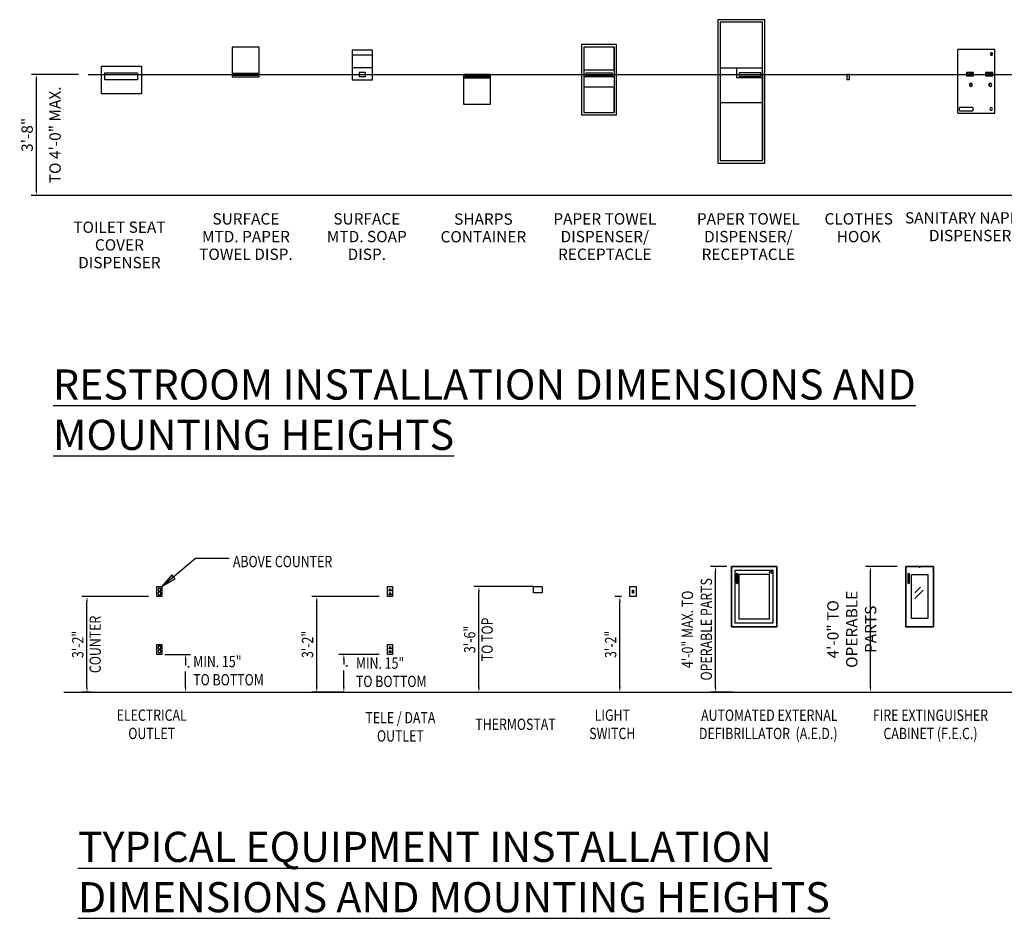
# Model space of a CAD drawing. Units: inches. Extents: x 167 to 1453, y -626 to 450.
# Drawn here: x 823 to 1215, y 92 to 450 of the extents above; entities that cross this region are included whole.
import ezdxf

# ---------------------------------------------------------------- set-up
doc = ezdxf.new("R2010")
doc.units = ezdxf.units.IN
doc.header["$MEASUREMENT"] = 0
for name, color, linetype in [('A-ANNO-DIMS', 1, 'Continuous'), ('A-ANNO-MARK', 1, 'Continuous'), ('A-ANNO-NOTE', 30, 'Continuous'), ('A-ANNO-TEXT', 30, 'Continuous'), ('A-ANNO-TITL', 2, 'Continuous'), ('A-FLOR-SPCL', 5, 'Continuous'), ('A-WALL-E', 82, 'Continuous'), ('E-DATA', 5, 'Continuous'), ('E-LITE-SWCH', 2, 'Continuous'), ('E-POWR', 2, 'Continuous'), ('M-CONT-THER', 3, 'Continuous')]:
    doc.layers.add(name, color=color, linetype=linetype)
doc.styles.add('Arial', font='simplex.shx', dxfattribs={"width": 0.8, "height": 4.5})
doc.styles.add('Arial_3', font='simplex.shx', dxfattribs={"width": 0.8, "height": 4.5})
doc.styles.add('Arial_5', font='simplex.shx', dxfattribs={"width": 0.8, "height": 4.5})
doc.styles.get("Standard").update_dxf_attribs({"font": 'simplex.shx', "width": 0.8, "height": 4.5})
doc.styles.add('TITLE', font='arialbd.ttf', dxfattribs={"height": 12})
doc.dimstyles.get("Standard").update_dxf_attribs({"dimtxt": 0.18, "dimasz": 0.18, "dimexe": 0.18, "dimexo": 0.0625, "dimgap": 0.09, "dimtad": 0, "dimtih": 1, "dimtoh": 1, "dimdec": 4, "dimzin": 0, "dimdsep": 46, "dimtxsty": 'Standard', "dimcen": 0.09, "dimadec": 0, "dimazin": 0, "dimtfac": 1, "dimtdec": 4, "dimtofl": 0, "dimtmove": 0, "dimatfit": 3, "dimfxl": 1, "dimtolj": 1, "dimtzin": 0, "dimarcsym": 0})

# ---------------------------------------------------------------- blocks, each defined once
blk = doc.blocks.new('DIMBLOCK74-ADA SHEET 1')
at = {"layer": 'A-ANNO-DIMS', "lineweight": -2, "transparency": 16777216}
for p, q in [((1104.17, 232.23), (1097.73, 232.23)), ((1106.61, 182.23), (1097.73, 182.23))]:
    blk.add_line(p, q, dxfattribs=at)
at = {"layer": 'A-ANNO-DIMS', "lineweight": 25, "transparency": 16777216}
blk.add_line((1099.73, 184.23), (1099.73, 230.23), dxfattribs=at)
at = {"layer": 'A-ANNO-DIMS', "transparency": 16777216}
for points in [[(1099.4, 230.23), (1100.06, 230.23), (1099.73, 232.23)], [(1099.4, 184.23), (1100.06, 184.23), (1099.73, 182.23)]]:
    blk.add_solid(points, dxfattribs=at)
at = {"layer": 'Defpoints', "transparency": 16777216}
for p in [(1099.73, 232.23), (1104.23, 232.23), (1106.67, 182.23)]:
    blk.add_point(p, dxfattribs=at)
at = {"layer": 'A-ANNO-DIMS', "transparency": 16777216, "insert": (1092.3, 207.23), "char_height": 4.5, "width": 52.6849, "attachment_point": 5, "rotation": 90}
blk.add_mtext('\\A1;{\\W0.8;4\'-0" MAX. TO OPERABLE PARTS}', dxfattribs=at)
blk = doc.blocks.new('DIMBLOCK75-ADA SHEET 1')
at = {"layer": 'A-ANNO-DIMS', "lineweight": -2, "transparency": 16777216}
for p, q in [((1027.13, 224.22), (1003.59, 224.22)), ((1001.98, 182.23), (1007.59, 182.23))]:
    blk.add_line(p, q, dxfattribs=at)
at = {"layer": 'A-ANNO-DIMS', "lineweight": 25, "transparency": 16777216}
blk.add_line((1005.59, 184.23), (1005.59, 222.22), dxfattribs=at)
at = {"layer": 'A-ANNO-DIMS', "transparency": 16777216}
for points in [[(1005.26, 222.22), (1005.93, 222.22), (1005.59, 224.22)], [(1005.26, 184.23), (1005.93, 184.23), (1005.59, 182.23)]]:
    blk.add_solid(points, dxfattribs=at)
at = {"layer": 'Defpoints', "transparency": 16777216}
for p in [(1005.59, 224.22), (1027.19, 224.22), (1001.92, 182.23)]:
    blk.add_point(p, dxfattribs=at)
at = {"layer": 'A-ANNO-DIMS', "transparency": 16777216, "char_height": 4.5, "width": 26.9149, "attachment_point": 5, "rotation": 90}
for s, insert in [('\\A1;{\\W0.8;TO TOP}}', (1008.84, 203.22)), ('\\A1;{\\W0.8;3\'-6"', (1001.92, 203.22))]:
    blk.add_mtext(s, dxfattribs=dict(at, insert=insert))
blk = doc.blocks.new('DIMBLOCK76-ADA SHEET 1')
at = {"layer": 'A-ANNO-DIMS', "lineweight": -2, "transparency": 16777216}
for p, q in [((880.66, 197.23), (890.9, 197.23)), ((854.77, 182.23), (890.9, 182.23))]:
    blk.add_line(p, q, dxfattribs=at)
at = {"layer": 'A-ANNO-DIMS', "lineweight": 25, "transparency": 16777216}
for p, q in [((888.9, 195.23), (888.9, 192.82)), ((888.9, 184.23), (888.9, 190.48))]:
    blk.add_line(p, q, dxfattribs=at)
at = {"layer": 'A-ANNO-DIMS', "transparency": 16777216}
for points in [[(888.57, 195.23), (889.24, 195.23), (888.9, 197.23)], [(888.57, 184.23), (889.24, 184.23), (888.9, 182.23)]]:
    blk.add_solid(points, dxfattribs=at)
at = {"layer": 'Defpoints', "transparency": 16777216}
for p in [(880.6, 197.23), (888.9, 197.23), (854.71, 182.23)]:
    blk.add_point(p, dxfattribs=at)
at = {"layer": 'A-ANNO-DIMS', "transparency": 16777216, "insert": (885.9, 191.48), "char_height": 4.5, "width": 0.1766, "attachment_point": 1, "rotation": 90, "line_spacing_factor": 0.941778}
blk.add_mtext('\\A1;.', dxfattribs=at)
blk = doc.blocks.new('DIMBLOCK77-ADA SHEET 1')
at = {"layer": 'A-ANNO-DIMS', "lineweight": -2, "transparency": 16777216}
for p, q in [((874.13, 220.23), (847.68, 220.23)), ((851.34, 182.23), (847.68, 182.23))]:
    blk.add_line(p, q, dxfattribs=at)
at = {"layer": 'A-ANNO-DIMS', "lineweight": 25, "transparency": 16777216}
blk.add_line((849.68, 184.23), (849.68, 218.23), dxfattribs=at)
at = {"layer": 'A-ANNO-DIMS', "transparency": 16777216}
for points in [[(849.35, 218.23), (850.02, 218.23), (849.68, 220.23)], [(849.35, 184.23), (850.02, 184.23), (849.68, 182.23)]]:
    blk.add_solid(points, dxfattribs=at)
at = {"layer": 'Defpoints', "transparency": 16777216}
for p in [(849.68, 220.23), (874.19, 220.23), (851.4, 182.23)]:
    blk.add_point(p, dxfattribs=at)
at = {"layer": 'A-ANNO-DIMS', "transparency": 16777216, "char_height": 4.5, "width": 3.9343, "attachment_point": 5, "rotation": 90}
for s, insert in [('\\A1;{\\W0.8;COUNTER}}', (852.93, 201.23)), ('\\A1;{\\W0.8;3\'-2"', (846, 201.23))]:
    blk.add_mtext(s, dxfattribs=dict(at, insert=insert))
blk = doc.blocks.new('DIMBLOCK78-ADA SHEET 1')
at = {"layer": 'A-ANNO-DIMS', "lineweight": -2, "transparency": 16777216}
for p, q in [((1062.27, 220.25), (1059.66, 220.25)), ((1048.37, 182.26), (1063.66, 182.26))]:
    blk.add_line(p, q, dxfattribs=at)
at = {"layer": 'A-ANNO-DIMS', "lineweight": 25, "transparency": 16777216}
blk.add_line((1061.66, 184.26), (1061.66, 218.25), dxfattribs=at)
at = {"layer": 'A-ANNO-DIMS', "transparency": 16777216}
for points in [[(1061.33, 218.25), (1062, 218.25), (1061.66, 220.25)], [(1061.33, 184.26), (1062, 184.26), (1061.66, 182.26)]]:
    blk.add_solid(points, dxfattribs=at)
at = {"layer": 'Defpoints', "transparency": 16777216}
for p in [(1061.66, 220.25), (1062.33, 220.25), (1048.3, 182.26)]:
    blk.add_point(p, dxfattribs=at)
at = {"layer": 'A-ANNO-DIMS', "transparency": 16777216, "insert": (1057.99, 201.25), "char_height": 4.5, "width": 1.6034, "attachment_point": 5, "rotation": 90}
blk.add_mtext('\\A1;{\\W0.8;3\'-2"}', dxfattribs=at)
blk = doc.blocks.new('DIMBLOCK79-ADA SHEET 1')
at = {"layer": 'A-ANNO-DIMS', "lineweight": -2, "transparency": 16777216}
for p, q in [((965.9, 197.23), (949.84, 197.23)), ((950.22, 182.23), (953.84, 182.23))]:
    blk.add_line(p, q, dxfattribs=at)
at = {"layer": 'A-ANNO-DIMS', "lineweight": 25, "transparency": 16777216}
for p, q in [((951.84, 195.23), (951.84, 193.2)), ((951.84, 184.23), (951.84, 190.86))]:
    blk.add_line(p, q, dxfattribs=at)
at = {"layer": 'A-ANNO-DIMS', "transparency": 16777216}
for points in [[(951.51, 195.23), (952.18, 195.23), (951.84, 197.23)], [(951.51, 184.23), (952.18, 184.23), (951.84, 182.23)]]:
    blk.add_solid(points, dxfattribs=at)
at = {"layer": 'Defpoints', "transparency": 16777216}
for p in [(951.84, 197.23), (965.96, 197.23), (950.16, 182.23)]:
    blk.add_point(p, dxfattribs=at)
at = {"layer": 'A-ANNO-DIMS', "transparency": 16777216, "insert": (948.84, 191.86), "char_height": 4.5, "width": 0.1766, "attachment_point": 1, "rotation": 90, "line_spacing_factor": 0.941778}
blk.add_mtext('\\A1;.', dxfattribs=at)
blk = doc.blocks.new('DIMBLOCK80-ADA SHEET 1')
at = {"layer": 'A-ANNO-DIMS', "lineweight": -2, "transparency": 16777216}
for p, q in [((965.9, 220.23), (939.08, 220.23)), ((952.1, 182.23), (939.08, 182.23))]:
    blk.add_line(p, q, dxfattribs=at)
at = {"layer": 'A-ANNO-DIMS', "lineweight": 25, "transparency": 16777216}
blk.add_line((941.08, 184.23), (941.08, 218.23), dxfattribs=at)
at = {"layer": 'A-ANNO-DIMS', "transparency": 16777216}
for points in [[(940.75, 218.23), (941.42, 218.23), (941.08, 220.23)], [(940.75, 184.23), (941.42, 184.23), (941.08, 182.23)]]:
    blk.add_solid(points, dxfattribs=at)
at = {"layer": 'Defpoints', "transparency": 16777216}
for p in [(941.08, 220.23), (965.96, 220.23), (952.16, 182.23)]:
    blk.add_point(p, dxfattribs=at)
at = {"layer": 'A-ANNO-DIMS', "transparency": 16777216, "insert": (937.41, 201.23), "char_height": 4.5, "width": 1.6034, "attachment_point": 5, "rotation": 90}
blk.add_mtext('\\A1;{\\W0.8;3\'-2"}', dxfattribs=at)
blk = doc.blocks.new('DIMBLOCK81-ADA SHEET 1')
at = {"layer": 'A-ANNO-DIMS', "lineweight": -2, "transparency": 16777216}
for p, q in [((846.31, 427.85), (827.54, 427.85)), ((827.48, 379.85), (831.54, 379.85))]:
    blk.add_line(p, q, dxfattribs=at)
at = {"layer": 'A-ANNO-DIMS', "lineweight": 25, "transparency": 16777216}
blk.add_line((829.54, 381.85), (829.54, 425.85), dxfattribs=at)
at = {"layer": 'A-ANNO-DIMS', "transparency": 16777216}
for points in [[(829.21, 425.85), (829.87, 425.85), (829.54, 427.85)], [(829.21, 381.85), (829.87, 381.85), (829.54, 379.85)]]:
    blk.add_solid(points, dxfattribs=at)
at = {"layer": 'Defpoints', "transparency": 16777216}
for p in [(829.54, 427.85), (846.37, 427.85), (827.42, 379.85)]:
    blk.add_point(p, dxfattribs=at)
at = {"layer": 'A-ANNO-DIMS', "transparency": 16777216, "char_height": 4.5, "width": 40.2763, "attachment_point": 5, "rotation": 90}
for s, insert in [('\\A1;TO 4\'-0" MAX.', (836.97, 403.85)), ('\\A1;3\'-8"', (825.86, 403.85))]:
    blk.add_mtext(s, dxfattribs=dict(at, insert=insert))
blk = doc.blocks.new('DIMBLOCK82-ADA SHEET 1')
at = {"layer": 'A-ANNO-DIMS', "lineweight": -2, "transparency": 16777216}
for p, q in [((1172, 232.23), (1159.34, 232.23)), ((1159.28, 182.23), (1163.34, 182.23))]:
    blk.add_line(p, q, dxfattribs=at)
at = {"layer": 'A-ANNO-DIMS', "lineweight": 25, "transparency": 16777216}
blk.add_line((1161.34, 184.23), (1161.34, 230.23), dxfattribs=at)
at = {"layer": 'A-ANNO-DIMS', "transparency": 16777216}
for points in [[(1161.01, 230.23), (1161.67, 230.23), (1161.34, 232.23)], [(1161.01, 184.23), (1161.67, 184.23), (1161.34, 182.23)]]:
    blk.add_solid(points, dxfattribs=at)
at = {"layer": 'Defpoints', "transparency": 16777216}
for p in [(1161.34, 232.23), (1172.06, 232.23), (1159.22, 182.23)]:
    blk.add_point(p, dxfattribs=at)
at = {"layer": 'A-ANNO-DIMS', "transparency": 16777216, "insert": (1153.91, 207.23), "char_height": 4.5, "width": 50.5966, "attachment_point": 5, "rotation": 90}
blk.add_mtext('\\A1;4\'-0" TO OPERABLE PARTS', dxfattribs=at)

msp = doc.modelspace()

# ---------------------------------------------------------------- hatches: boundary and pattern name
at = {"layer": 'A-ANNO-NOTE', "lineweight": 25}
msp.add_hatch(color=256, dxfattribs=at).paths.add_polyline_path([(879.5, 224.24), (884.73, 227.35), (883.43, 228.89)], flags=0)

# ---------------------------------------------------------------- linework, layer by layer
at = {"layer": 'A-ANNO-MARK'}
msp.add_line((850.08, 427.85), (1221.08, 427.85), dxfattribs=at)
at = {"layer": 'A-ANNO-NOTE', "lineweight": 13}
msp.add_line((836.46, 379.85), (1236.56, 379.85), dxfattribs=at)
at = {"layer": 'A-ANNO-NOTE'}
for p, q in [((862.32, 379.85), (876.06, 379.85)), ((899.76, 379.85), (914.76, 379.85)), ((1192.64, 379.85), (1204.64, 379.85)), ((860.68, 182.23), (862.68, 182.23)), ((953.47, 182.23), (955.47, 182.23)), ((953.47, 182.23), (955.47, 182.23)), ((1005.23, 182.23), (1008.73, 182.23)), ((1051.62, 182.26), (1054.12, 182.26)), ((1073.16, 182.23), (1082.16, 182.23)), ((1109.99, 182.23), (1124.99, 182.23)), ((1180.96, 182.23), (1191.96, 182.23))]:
    msp.add_line(p, q, dxfattribs=at)
at = {"layer": 'A-ANNO-NOTE', "lineweight": 25}
for p, q in [((879.5, 224.24), (892.86, 235.55)), ((892.86, 235.55), (906.22, 235.55)), ((883.43, 228.89), (879.5, 224.24)), ((879.5, 224.24), (884.73, 227.35)), ((884.73, 227.35), (883.43, 228.89))]:
    msp.add_line(p, q, dxfattribs=at)
at = {"layer": 'A-FLOR-SPCL'}
for p, q in [((1119.34, 449.64), (1100.58, 449.64)), ((1100.58, 449.64), (1100.58, 392.64)), ((1101.58, 448.64), (1101.58, 430.51)), ((1118.34, 448.64), (1101.58, 448.64)), ((1101.58, 448.64), (1101.58, 393.64)), ((1118.34, 393.64), (1118.34, 448.64)), ((1119.34, 392.64), (1119.34, 449.64)), ((918.12, 438.7), (907.37, 438.7)), ((907.37, 438.7), (907.37, 426.88)), ((918.12, 426.88), (918.12, 438.7)), ((1060.36, 439.76), (1046.36, 439.76)), ((1046.36, 439.76), (1046.36, 411.76)), ((1059.36, 438.76), (1047.36, 438.76)), ((1047.36, 438.76), (1047.36, 412.76)), ((1059.36, 429.76), (1059.36, 438.76)), ((1059.36, 438.76), (1059.36, 412.76)), ((1060.36, 411.76), (1060.36, 439.76)), ((955.16, 437.54), (955.16, 425.79)), ((963.29, 437.54), (955.16, 437.54)), ((963.29, 435.54), (955.16, 435.54)), ((963.29, 425.79), (963.29, 437.54)), ((1210.8, 437.79), (1196.06, 437.79)), ((1196.06, 412.42), (1196.06, 437.78)), ((1209.06, 436.23), (1209, 435.98)), ((1209, 435.98), (1209.06, 435.73)), ((1209.23, 436.42), (1209.06, 436.23)), ((1209.06, 435.73), (1209.23, 435.55)), ((1209.48, 436.49), (1209.23, 436.42)), ((1209.23, 435.55), (1209.48, 435.47)), ((1209.44, 435.83), (1209.25, 435.83)), ((1209.72, 436.42), (1209.48, 436.49)), ((1209.48, 435.47), (1209.72, 435.55)), ((1209.49, 435.57), (1209.49, 436.08)), ((1209.74, 435.83), (1209.54, 435.83)), ((1209.89, 436.23), (1209.72, 436.42)), ((1209.72, 435.55), (1209.89, 435.73)), ((1209.96, 435.98), (1209.89, 436.23)), ((1209.89, 435.73), (1209.96, 435.98)), ((1210.8, 412.42), (1210.8, 437.78)), ((855.39, 431.14), (871.39, 431.14)), ((855.39, 420.14), (855.39, 431.14)), ((871.39, 431.14), (871.39, 420.14)), ((856.77, 428.53), (869.77, 428.53)), ((856.77, 425.78), (856.77, 428.53)), ((869.77, 428.53), (869.77, 425.78)), ((907.37, 428.34), (918.12, 428.34)), ((917.65, 427.85), (907.67, 427.85)), ((907.67, 427.85), (907.67, 427.57)), ((907.67, 427.57), (917.65, 427.57)), ((917.65, 427.57), (917.65, 427.85)), ((963.29, 430.54), (955.16, 430.54)), ((960.44, 428.7), (958.01, 428.7)), ((958.01, 428.7), (958.01, 427)), ((958.01, 427), (960.44, 427)), ((960.44, 427), (960.44, 428.7)), ((1010.2, 427.85), (999.45, 427.85)), ((999.45, 427.85), (999.45, 416.04)), ((1009.91, 427.16), (999.93, 427.16)), ((999.93, 427.16), (999.93, 426.88)), ((1009.91, 426.88), (1009.91, 427.16)), ((1010.2, 416.04), (1010.2, 427.85)), ((1047.36, 429.76), (1059.36, 429.76)), ((1059.36, 426.98), (1047.36, 426.98)), ((1058.79, 428.36), (1048.15, 428.36)), ((1048.15, 428.36), (1048.15, 427.34)), ((1048.15, 427.34), (1058.79, 427.34)), ((1058.79, 427.34), (1058.79, 428.36)), ((1101.58, 430.51), (1118.34, 430.51)), ((1108.2, 426.54), (1108.2, 430.51)), ((1117.74, 428.53), (1109.15, 428.53)), ((1109.15, 428.53), (1109.15, 427.16)), ((1109.15, 427.16), (1117.74, 427.16)), ((1117.74, 427.16), (1117.74, 428.53)), ((1118.34, 429.14), (1118.34, 393.64)), ((1152.94, 427.85), (1151.94, 427.85)), ((1151.94, 427.85), (1151.94, 425.85)), ((1152.94, 425.85), (1152.94, 427.85)), ((1202.32, 428.59), (1199.56, 428.59)), ((1199.56, 428.59), (1199.56, 427.26)), ((1199.56, 427.26), (1202.32, 427.26)), ((1199.78, 428.36), (1199.75, 428.31)), ((1199.75, 428.31), (1199.75, 428.24)), ((1199.75, 428.24), (1199.79, 428.19)), ((1199.83, 428.38), (1199.78, 428.36)), ((1199.79, 428.19), (1200.41, 427.58)), ((1199.88, 428.39), (1199.83, 428.38)), ((1199.94, 428.37), (1199.88, 428.39)), ((1200.56, 427.75), (1199.94, 428.37)), ((1199.96, 428.02), (1200.12, 428.19)), ((1200.23, 427.79), (1199.96, 428.02)), ((1200.12, 428.19), (1200.36, 427.94)), ((1200.36, 427.94), (1200.23, 427.79)), ((1200.41, 427.58), (1200.47, 427.55)), ((1200.47, 427.55), (1200.52, 427.55)), ((1200.52, 427.55), (1200.57, 427.59)), ((1200.59, 427.69), (1200.56, 427.75)), ((1200.57, 427.59), (1200.59, 427.63)), ((1200.59, 427.63), (1200.59, 427.69)), ((1200.83, 428.22), (1200.77, 428)), ((1200.83, 428.22), (1200.77, 428)), ((1200.77, 428), (1200.83, 427.8)), ((1200.77, 428), (1200.83, 427.8)), ((1200.84, 428.03), (1200.78, 427.82)), ((1200.78, 427.82), (1200.84, 427.61)), ((1200.99, 428.38), (1200.83, 428.22)), ((1200.99, 428.38), (1200.83, 428.22)), ((1200.83, 427.8), (1200.99, 427.64)), ((1200.83, 427.8), (1200.99, 427.64)), ((1201, 428.19), (1200.84, 428.03)), ((1200.84, 427.61), (1201, 427.45)), ((1201.22, 428.43), (1200.99, 428.38)), ((1201.22, 428.43), (1200.99, 428.38)), ((1200.99, 427.64), (1201.22, 427.59)), ((1200.99, 427.64), (1201.22, 427.59)), ((1201.23, 428.24), (1201, 428.19)), ((1201, 427.45), (1201.23, 427.4)), ((1201.45, 428.38), (1201.22, 428.43)), ((1201.45, 428.38), (1201.22, 428.43)), ((1201.22, 427.59), (1201.45, 427.64)), ((1201.22, 427.59), (1201.45, 427.64)), ((1201.46, 428.19), (1201.23, 428.24)), ((1201.23, 427.4), (1201.46, 427.45)), ((1201.62, 428.22), (1201.45, 428.38)), ((1201.62, 428.22), (1201.45, 428.38)), ((1201.45, 427.64), (1201.62, 427.8)), ((1201.45, 427.64), (1201.62, 427.8)), ((1201.62, 428.03), (1201.46, 428.19)), ((1201.46, 427.45), (1201.62, 427.61)), ((1201.68, 428), (1201.62, 428.22)), ((1201.68, 428), (1201.62, 428.22)), ((1201.69, 427.82), (1201.62, 428.03)), ((1201.62, 427.8), (1201.68, 428)), ((1201.62, 427.8), (1201.68, 428)), ((1201.62, 427.61), (1201.69, 427.82)), ((1201.94, 428.28), (1201.93, 428.22)), ((1201.93, 428.22), (1201.93, 427.58)), ((1201.93, 427.58), (1201.94, 427.52)), ((1201.99, 428.32), (1201.94, 428.28)), ((1201.94, 427.52), (1201.99, 427.47)), ((1202.04, 428.34), (1201.99, 428.32)), ((1201.99, 427.47), (1202.04, 427.46)), ((1202.09, 428.32), (1202.04, 428.34)), ((1202.04, 427.46), (1202.09, 427.47)), ((1202.09, 427.47), (1202.13, 427.52)), ((1202.15, 428.22), (1202.13, 428.28)), ((1202.13, 427.52), (1202.15, 427.58)), ((1202.15, 427.58), (1202.15, 428.22)), ((1202.32, 427.26), (1202.32, 428.59)), ((1210.02, 428.59), (1207.1, 428.59)), ((1207.1, 428.59), (1207.1, 427.26)), ((1207.1, 427.26), (1210.02, 427.26)), ((1207.96, 428.47), (1207.52, 428.47)), ((1207.52, 428.47), (1207.52, 428.3)), ((1207.52, 428.3), (1207.96, 428.3)), ((1207.97, 428.44), (1207.53, 428.44)), ((1207.53, 428.44), (1207.53, 427.45)), ((1207.53, 427.45), (1207.97, 427.45)), ((1207.77, 427.56), (1207.77, 428.08)), ((1207.96, 428.3), (1207.96, 428.47)), ((1207.97, 427.45), (1207.97, 428.44)), ((1208.52, 428.22), (1208.46, 428)), ((1208.52, 428.22), (1208.46, 428)), ((1208.53, 428.03), (1208.46, 427.82)), ((1208.46, 428), (1208.52, 427.8)), ((1208.46, 428), (1208.52, 427.8)), ((1208.46, 427.82), (1208.53, 427.61)), ((1208.69, 428.38), (1208.52, 428.22)), ((1208.69, 428.38), (1208.52, 428.22)), ((1208.52, 427.8), (1208.69, 427.64)), ((1208.52, 427.8), (1208.69, 427.64)), ((1208.7, 428.19), (1208.53, 428.03)), ((1208.53, 427.61), (1208.7, 427.45)), ((1208.92, 428.43), (1208.69, 428.38)), ((1208.92, 428.43), (1208.69, 428.38)), ((1208.69, 427.64), (1208.92, 427.59)), ((1208.69, 427.64), (1208.92, 427.59)), ((1208.93, 428.24), (1208.7, 428.19)), ((1208.7, 427.45), (1208.93, 427.4)), ((1209.15, 428.38), (1208.92, 428.43)), ((1209.15, 428.38), (1208.92, 428.43)), ((1208.92, 427.59), (1209.15, 427.64)), ((1208.92, 427.59), (1209.15, 427.64)), ((1209.16, 428.19), (1208.93, 428.24)), ((1208.93, 427.4), (1209.16, 427.45)), ((1209.31, 428.22), (1209.15, 428.38)), ((1209.31, 428.22), (1209.15, 428.38)), ((1209.15, 427.64), (1209.31, 427.8)), ((1209.15, 427.64), (1209.31, 427.8)), ((1209.32, 428.03), (1209.16, 428.19)), ((1209.16, 427.45), (1209.32, 427.61)), ((1209.38, 428), (1209.31, 428.22)), ((1209.38, 428), (1209.31, 428.22)), ((1209.31, 427.8), (1209.38, 428)), ((1209.31, 427.8), (1209.38, 428)), ((1209.39, 427.82), (1209.32, 428.03)), ((1209.32, 427.61), (1209.39, 427.82)), ((1209.64, 428.28), (1209.62, 428.22)), ((1209.62, 428.22), (1209.62, 427.58)), ((1209.62, 427.58), (1209.64, 427.52)), ((1209.64, 427.52), (1209.68, 427.47)), ((1209.73, 428.34), (1209.68, 428.32)), ((1209.68, 427.47), (1209.73, 427.46)), ((1209.78, 428.32), (1209.73, 428.34)), ((1209.73, 427.46), (1209.78, 427.47)), ((1209.83, 428.28), (1209.78, 428.32)), ((1209.78, 427.47), (1209.83, 427.52)), ((1209.84, 428.22), (1209.83, 428.28)), ((1209.83, 427.52), (1209.84, 427.58)), ((1209.84, 427.58), (1209.84, 428.22)), ((1210.02, 427.26), (1210.02, 428.59)), ((869.77, 425.78), (856.77, 425.78)), ((907.37, 426.88), (918.12, 426.88)), ((955.16, 425.79), (963.29, 425.79)), ((1010.2, 426.4), (999.45, 426.4)), ((999.93, 426.88), (1009.91, 426.88)), ((1118.34, 426.54), (1108.2, 426.54)), ((1151.94, 425.85), (1152.94, 425.85)), ((1200.78, 424.08), (1200.69, 423.75)), ((1200.69, 423.75), (1200.78, 423.44)), ((1200.99, 424.31), (1200.78, 424.08)), ((1200.78, 423.44), (1200.99, 423.2)), ((1200.87, 424.02), (1200.81, 423.76)), ((1200.81, 423.76), (1200.87, 423.51)), ((1201.05, 424.2), (1200.87, 424.02)), ((1200.87, 423.51), (1201.05, 423.33)), ((1201.3, 424.4), (1200.99, 424.31)), ((1200.99, 423.2), (1201.3, 423.12)), ((1201.29, 424.27), (1201.05, 424.2)), ((1201.05, 423.33), (1201.29, 423.26)), ((1201.53, 424.2), (1201.29, 424.27)), ((1201.29, 423.26), (1201.53, 423.33)), ((1201.61, 424.31), (1201.3, 424.4)), ((1201.3, 423.12), (1201.61, 423.2)), ((1201.71, 424.02), (1201.53, 424.2)), ((1201.53, 423.33), (1201.71, 423.51)), ((1201.82, 424.08), (1201.61, 424.31)), ((1201.61, 423.2), (1201.82, 423.44)), ((1201.78, 423.76), (1201.71, 424.02)), ((1201.71, 423.51), (1201.78, 423.76)), ((1201.9, 423.75), (1201.82, 424.08)), ((1201.82, 423.44), (1201.9, 423.75)), ((1208.46, 424.08), (1208.38, 423.75)), ((1208.38, 423.75), (1208.46, 423.44)), ((1208.68, 424.31), (1208.46, 424.08)), ((1208.46, 423.44), (1208.68, 423.2)), ((1208.57, 424.02), (1208.5, 423.76)), ((1208.5, 423.76), (1208.57, 423.51)), ((1208.74, 424.2), (1208.57, 424.02)), ((1208.57, 423.51), (1208.74, 423.33)), ((1208.99, 424.4), (1208.68, 424.31)), ((1208.68, 423.2), (1208.99, 423.12)), ((1208.99, 424.27), (1208.74, 424.2)), ((1208.74, 423.33), (1208.99, 423.26)), ((1209.3, 424.31), (1208.99, 424.4)), ((1209.22, 424.2), (1208.99, 424.27)), ((1208.99, 423.26), (1209.22, 423.33)), ((1208.99, 423.12), (1209.3, 423.2)), ((1209.4, 424.02), (1209.22, 424.2)), ((1209.22, 423.33), (1209.4, 423.51)), ((1209.51, 424.08), (1209.3, 424.31)), ((1209.3, 423.2), (1209.51, 423.44)), ((1209.47, 423.76), (1209.4, 424.02)), ((1209.4, 423.51), (1209.47, 423.76)), ((1209.59, 423.75), (1209.51, 424.08)), ((1209.51, 423.44), (1209.59, 423.75)), ((871.39, 420.14), (855.39, 420.14)), ((1059.36, 422.76), (1047.36, 422.76)), ((1059.36, 412.76), (1059.36, 422.76)), ((999.45, 416.04), (1010.2, 416.04)), ((1118.34, 416.64), (1101.58, 416.64)), ((1118.34, 393.64), (1118.34, 416.64)), ((1046.36, 411.76), (1060.36, 411.76)), ((1047.36, 412.76), (1059.36, 412.76)), ((1196.07, 412.42), (1210.8, 412.42)), ((1196.64, 414.65), (1196.57, 414.42)), ((1196.57, 414.42), (1196.57, 414.09)), ((1196.57, 414.09), (1196.57, 413.77)), ((1196.57, 413.77), (1196.64, 413.53)), ((1196.86, 414.74), (1196.64, 414.65)), ((1196.64, 413.53), (1196.86, 413.45)), ((1201.91, 414.74), (1196.86, 414.74)), ((1196.86, 413.45), (1201.91, 413.45)), ((1202.14, 414.65), (1201.91, 414.74)), ((1201.91, 413.45), (1202.14, 413.53)), ((1202.21, 414.42), (1202.14, 414.65)), ((1202.14, 413.53), (1202.21, 413.77)), ((1202.21, 414.09), (1202.21, 414.42)), ((1202.21, 413.77), (1202.21, 414.09)), ((1208.95, 414.42), (1208.89, 414.16)), ((1208.89, 414.16), (1208.95, 413.9)), ((1209.12, 414.6), (1208.95, 414.42)), ((1208.95, 413.9), (1209.12, 413.72)), ((1209.37, 414.66), (1209.12, 414.6)), ((1209.12, 413.72), (1209.37, 413.66)), ((1209.61, 414.6), (1209.37, 414.66)), ((1209.37, 413.66), (1209.61, 413.72)), ((1209.78, 414.42), (1209.61, 414.6)), ((1209.61, 413.72), (1209.78, 413.9)), ((1209.86, 414.16), (1209.78, 414.42)), ((1209.78, 413.9), (1209.86, 414.16)), ((1100.58, 392.64), (1119.34, 392.64)), ((1101.58, 393.64), (1118.34, 393.64)), ((1124.05, 232.23), (1106.05, 232.23)), ((1106.05, 232.23), (1106.05, 208.23)), ((1106.05, 232.23), (1124.05, 232.23)), ((1106.05, 208.23), (1106.05, 232.23)), ((1106.05, 232.23), (1106.42, 231.85)), ((1115.05, 232.23), (1115.05, 231.98)), ((1124.05, 232.23), (1123.68, 231.85)), ((1124.05, 208.23), (1124.05, 232.23)), ((1124.05, 232.23), (1124.05, 208.23)), ((1186.37, 232.23), (1175.37, 232.23)), ((1175.37, 232.23), (1175.37, 208.23)), ((1175.37, 232.23), (1186.37, 232.23)), ((1175.37, 208.23), (1175.37, 232.23)), ((1180.87, 232.23), (1180.87, 231.73)), ((1186.37, 208.23), (1186.37, 232.23)), ((1186.37, 232.23), (1186.37, 208.23)), ((1107.55, 230.73), (1122.55, 230.73)), ((1107.55, 209.73), (1107.55, 230.73)), ((1108.11, 225.57), (1108.11, 229.32)), ((1108.11, 227.44), (1108.49, 227.44)), ((1108.49, 229.32), (1108.49, 225.57)), ((1109.05, 229.23), (1121.05, 229.23)), ((1109.05, 211.23), (1109.05, 229.23)), ((1121.05, 229.23), (1121.05, 211.23)), ((1122.55, 230.73), (1122.55, 209.73)), ((1176.32, 225.57), (1176.32, 229.32)), ((1176.32, 227.44), (1176.69, 227.44)), ((1176.69, 229.32), (1176.69, 225.57)), ((1177.62, 228.98), (1184.12, 228.98)), ((1177.62, 211.48), (1177.62, 228.98)), ((1184.12, 228.98), (1184.12, 211.48)), ((1178.97, 221.73), (1181.22, 223.98)), ((1178.97, 219.48), (1182.35, 222.85)), ((1106.05, 208.23), (1106.42, 208.6)), ((1106.05, 208.23), (1124.05, 208.23)), ((1124.05, 208.23), (1106.05, 208.23)), ((1122.55, 209.73), (1107.55, 209.73)), ((1121.05, 211.23), (1109.05, 211.23)), ((1124.05, 208.23), (1123.67, 208.6)), ((1175.37, 208.23), (1186.37, 208.23)), ((1186.37, 208.23), (1175.37, 208.23)), ((1184.12, 211.48), (1177.62, 211.48))]:
    msp.add_line(p, q, dxfattribs=at)
msp.add_circle((1121.65, 229.88), 0.414, dxfattribs=at)
for centre, start, end in [((1108.3, 229.32), 0, 180), ((1176.51, 229.32), 0, 180), ((1108.3, 225.57), 180, 0), ((1176.51, 225.57), 180, 0)]:
    msp.add_arc(centre, 0.188, start, end, dxfattribs=at)
at = {"layer": 'A-WALL-E'}
for p, q in [((830.49, 379.85), (1293.1, 379.85)), ((840.48, 182.23), (1452.83, 182.23))]:
    msp.add_line(p, q, dxfattribs=at)
at = {"layer": 'E-DATA'}
for p, q in [((969.27, 220.23), (969.27, 224.23)), ((969.27, 224.23), (971.27, 224.23)), ((969.77, 222.48), (970.27, 223.48)), ((970.27, 224.23), (970.27, 223.98)), ((970.27, 223.48), (970.77, 222.48)), ((971.27, 224.23), (971.27, 220.23)), ((971.27, 220.23), (969.27, 220.23)), ((970.77, 222.48), (969.77, 222.48)), ((969.77, 220.98), (970.27, 221.98)), ((970.77, 220.98), (969.77, 220.98)), ((970.27, 221.98), (970.77, 220.98)), ((969.27, 197.23), (969.27, 201.23)), ((969.27, 201.23), (971.27, 201.23)), ((969.77, 199.48), (970.27, 200.48)), ((970.27, 200.48), (970.77, 199.48)), ((971.27, 201.23), (971.27, 197.23)), ((971.27, 197.23), (969.27, 197.23)), ((970.77, 199.48), (969.77, 199.48)), ((969.77, 197.98), (970.27, 198.98)), ((970.77, 197.98), (969.77, 197.98)), ((970.27, 198.98), (970.77, 197.98))]:
    msp.add_line(p, q, dxfattribs=at)
at = {"layer": 'E-LITE-SWCH'}
for p, q in [((1065.64, 224.25), (1068.14, 224.25)), ((1065.64, 220.25), (1065.64, 224.25)), ((1066.89, 224.25), (1066.89, 224.14)), ((1068.14, 224.25), (1068.14, 220.25)), ((1068.14, 220.25), (1065.64, 220.25)), ((1066.71, 222.87), (1067.08, 222.87)), ((1066.71, 221.62), (1066.71, 222.87)), ((1067.08, 221.62), (1066.71, 221.62)), ((1067.08, 222.87), (1067.08, 221.62))]:
    msp.add_line(p, q, dxfattribs=at)
at = {"layer": 'E-POWR'}
for p, q in [((877.5, 220.23), (877.5, 224.23)), ((877.5, 224.23), (879.5, 224.23)), ((879, 223.48), (878, 223.48)), ((878, 223.48), (878, 222.48)), ((878.5, 223.98), (878.5, 224.23)), ((879, 222.48), (879, 223.48)), ((879.5, 224.23), (879.5, 220.23)), ((879.5, 220.23), (877.5, 220.23)), ((878, 222.48), (879, 222.48)), ((879, 221.98), (878, 221.98)), ((878, 221.98), (878, 220.98)), ((878, 220.98), (879, 220.98)), ((879, 220.98), (879, 221.98)), ((877.5, 197.23), (877.5, 201.23)), ((877.5, 201.23), (879.5, 201.23)), ((879, 200.48), (878, 200.48)), ((878, 200.48), (878, 199.48)), ((879, 199.48), (879, 200.48)), ((879.5, 201.23), (879.5, 197.23)), ((879.5, 197.23), (877.5, 197.23)), ((878, 199.48), (879, 199.48)), ((879, 198.98), (878, 198.98)), ((878, 198.98), (878, 197.98)), ((878, 197.98), (879, 197.98)), ((879, 197.98), (879, 198.98))]:
    msp.add_line(p, q, dxfattribs=at)
at = {"layer": 'M-CONT-THER'}
for p, q in [((1027.25, 221.72), (1027.25, 224.22)), ((1027.25, 224.22), (1030.74, 224.22)), ((1028.99, 224.22), (1028.99, 224.14)), ((1030.74, 224.22), (1030.74, 221.72)), ((1030.74, 221.72), (1027.25, 221.72))]:
    msp.add_line(p, q, dxfattribs=at)

# ---------------------------------------------------------------- texts
at = {"layer": 'A-ANNO-TEXT', "char_height": 4.5, "line_spacing_factor": 0.966667}
for s, insert, width, attachment_point, style in [('{\\W0.8;ABOVE COUNTER}', (907.73, 236.44), 58.3517, 1, 'Arial_5'), ('{\\W0.8;MIN. 15" \\PTO BOTTOM}', (891.94, 196.69), 58.3517, 1, 'Arial_5'), ('{\\W0.8;MIN. 15" \\PTO BOTTOM}', (956.66, 196.05), 58.3517, 1, 'Arial_5'), ('\\W0.8000;ELECTRICAL OUTLET', (875.42, 175.35), 31.1775, 2, 'Arial_3'), ('\\W0.8000;TELE / DATA OUTLET', (974.35, 174.35), 44.0899, 2, 'Arial_3'), ('\\W0.8000;LIGHT SWITCH', (1058.64, 175.35), 19.9336, 2, 'Arial_3'), ('\\W0.8000;AUTOMATED EXTERNAL DEFIBRILLATOR  (A.E.D.)', (1148.23, 175.32), 85.7317, 3, 'Arial_3'), ('\\W0.8000;FIRE EXTINGUISHER CABINET (F.E.C.)', (1185.22, 175.32), 57.115, 2, 'Arial_3')]:
    msp.add_mtext(s, dxfattribs=dict(at, insert=insert, width=width, attachment_point=attachment_point, style=style))
at = {"layer": 'A-ANNO-TEXT', "insert": (1004.17, 171.73), "char_height": 4.5, "width": 34.8177, "attachment_point": 1, "style": 'Arial_3'}
msp.add_mtext('\\W0.8000;THERMOSTAT', dxfattribs=at)
at = {"layer": 'A-ANNO-TITL', "char_height": 4.5, "attachment_point": 2, "line_spacing_factor": 0.938532, "style": 'Arial'}
for s, insert, width in [('SURFACE MTD. PAPER TOWEL DISP.', (912.9, 372.69), 42.2825), ('SURFACE MTD. SOAP DISP.', (960.99, 372.69), 40.1636), ('SHARPS CONTAINER', (1007.36, 372.62), 32.1901), ('PAPER TOWEL DISPENSER/ RECEPTACLE', (1055.67, 372.69), 64.3803), ('PAPER TOWEL DISPENSER/ RECEPTACLE', (1112.77, 372.69), 64.3803), ('CLOTHES HOOK', (1156.67, 372.69), 32.1901), ('SANITARY NAPKIN DISPENSER', (1200.99, 373.1), 64.3803), ('TOILET SEAT COVER DISPENSER', (862.58, 369.38), 44.0598)]:
    msp.add_mtext(s, dxfattribs=dict(at, insert=insert, width=width))
at = {"layer": 'A-ANNO-TITL', "char_height": 12, "width": 349.1566, "attachment_point": 1, "style": 'TITLE'}
for s, insert in [('{\\L\\C2;RESTROOM INSTALLATION DIMENSIONS AND MOUNTING HEIGHTS}', (836.16, 310.57)), ('{\\L\\C2;TYPICAL EQUIPMENT INSTALLATION DIMENSIONS AND MOUNTING HEIGHTS}', (846.08, 126.73))]:
    msp.add_mtext(s, dxfattribs=dict(at, insert=insert))

# ---------------------------------------------------------------- dimensions: what is measured, and where the dimension line sits
at = {"layer": 'A-ANNO-DIMS'}
for base, p1, p2, text, picture, middle in [((829.54, 427.85), (827.42, 379.85), (846.37, 427.85), '3\'-8"\\XTO 4\'-0" MAX.', 'DIMBLOCK81-ADA SHEET 1', (829.54, 403.85)), ((1161.34, 232.23), (1159.22, 182.23), (1172.06, 232.23), '4\'-0" TO OPERABLE PARTS', 'DIMBLOCK82-ADA SHEET 1', (1153.91, 207.23)), ((1005.59, 224.22), (1001.92, 182.23), (1027.19, 224.22), '{\\W0.8;<>\\X{\\W0.8;TO TOP}}', 'DIMBLOCK75-ADA SHEET 1', (1005.59, 203.22)), ((849.68, 220.23), (851.4, 182.23), (874.19, 220.23), '{\\W0.8;<>\\X{\\W0.8;COUNTER}}', 'DIMBLOCK77-ADA SHEET 1', (849.68, 201.23)), ((941.08, 220.23), (952.16, 182.23), (965.96, 220.23), '{\\W0.8;<>}', 'DIMBLOCK80-ADA SHEET 1', (937.41, 201.23)), ((1061.66, 220.25), (1048.3, 182.26), (1062.33, 220.25), '{\\W0.8;<>}', 'DIMBLOCK78-ADA SHEET 1', (1057.99, 201.25))]:
    dim = msp.add_linear_dim(base=base, p1=p1, p2=p2, angle=90, text=text, dimstyle='Standard', override={"dimtxt": 4.5, "dimasz": 2, "dimexe": 2, "dimgap": 1, "dimtad": 1, "dimtih": 0, "dimtoh": 0, "dimdec": 0, "dimzin": 3, "dimlunit": 4, "dimclrd": 256, "dimclre": 256, "dimclrt": 256, "dimtdec": 0, "dimlwd": 25}, dxfattribs=at)
    dim.commit()
    dim.dimension.update_dxf_attribs({"geometry": picture, "text_midpoint": middle})
dim = msp.add_linear_dim(base=(1099.73, 232.23), p1=(1106.67, 182.23), p2=(1104.23, 232.23), angle=90, text='{\\W0.8;4\'-0" MAX. TO OPERABLE PARTS}', dimstyle='Standard', override={"dimtxt": 4.5, "dimasz": 2, "dimexe": 2, "dimgap": 1, "dimtad": 1, "dimtih": 0, "dimtoh": 0, "dimdec": 0, "dimzin": 3, "dimlunit": 4, "dimclrd": 256, "dimclre": 256, "dimclrt": 256, "dimtdec": 0, "dimlwd": 25}, dxfattribs=at)
dim.commit()
dim.dimension.update_dxf_attribs({"geometry": 'DIMBLOCK74-ADA SHEET 1', "text_midpoint": (1099.73, 207.23), "dimtype": 160})
for base, p1, p2, picture, middle in [((888.9, 197.23), (854.71, 182.23), (880.6, 197.23), 'DIMBLOCK76-ADA SHEET 1', (888.9, 191.65)), ((951.84, 197.23), (950.16, 182.23), (965.96, 197.23), 'DIMBLOCK79-ADA SHEET 1', (951.84, 192.03))]:
    dim = msp.add_linear_dim(base=base, p1=p1, p2=p2, angle=90, text='.', dimstyle='Standard', override={"dimtxt": 4.5, "dimasz": 2, "dimexe": 2, "dimgap": 1, "dimtad": 1, "dimtih": 0, "dimtoh": 0, "dimdec": 0, "dimzin": 3, "dimlunit": 4, "dimclrd": 256, "dimclre": 256, "dimclrt": 256, "dimtdec": 0, "dimlwd": 25}, dxfattribs=at)
    dim.commit()
    dim.dimension.update_dxf_attribs({"geometry": picture, "text_midpoint": middle, "dimtype": 160, "text_rotation": 90})

doc.saveas('drawing.dxf')
